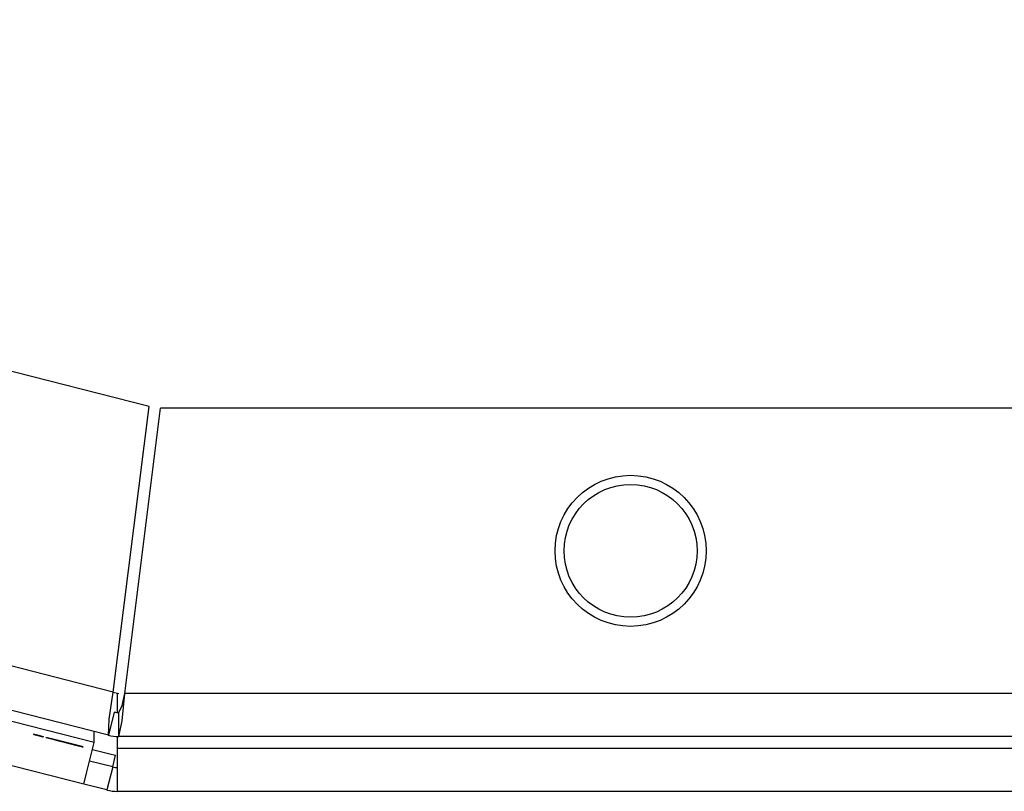
# Model space of a CAD drawing. Extents: x -246 to 40, y -58 to 173.
# Drawn here: x -156 to -154, y 129 to 130 of the extents above; entities that cross this region are included whole.
import ezdxf

# ---------------------------------------------------------------- set-up
doc = ezdxf.new("R2010")
doc.units = 0
doc.header["$MEASUREMENT"] = 0
doc.layers.add('TFR-TRI', color=7, linetype='CONTINUOUS')

msp = doc.modelspace()

# ---------------------------------------------------------------- linework, layer by layer
at = {"layer": 'TFR-TRI', "color": 173, "linetype": 'CONTINUOUS'}
for p, q in [((-155.8959, 129.6517), (-158.4043, 130.2921)), ((-155.9553, 129.1793), (-158.8767, 129.925)), ((-155.9634, 129.1082), (-158.9007, 129.858)), ((-155.9553, 129.1793), (-155.8959, 129.6517)), ((-155.9363, 129.1769), (-155.8769, 129.6494)), ((-130.6999, 129.6494), (-155.8769, 129.6494)), ((-155.9623, 129.1347), (-155.9553, 129.1793)), ((-155.9405, 129.132), (-155.9363, 129.1769)), ((-155.9405, 129.157), (-155.9363, 129.1769)), ((-130.6406, 129.1769), (-155.9363, 129.1769)), ((-155.9459, 129.1454), (-155.9405, 129.157)), ((-155.9537, 129.1464), (-155.9634, 129.1082)), ((-155.9459, 129.106), (-155.9459, 129.1454)), ((-155.9634, 129.1082), (-155.9623, 129.1347)), ((-155.9459, 129.106), (-155.9405, 129.132)), ((-130.6309, 129.106), (-155.9459, 129.106))]:
    msp.add_line(p, q, dxfattribs=at)
at = {"layer": 'TFR-TRI', "color": 30, "linetype": 'CONTINUOUS'}
for p, q in [((-155.9866, 129.0958), (-158.7357, 129.7976)), ((-156.0041, 129.0271), (-158.7533, 129.7289)), ((-155.9484, 129.1455), (-155.9484, 129.1776)), ((-155.9866, 129.0958), (-155.9866, 129.1142)), ((-155.999, 129.0472), (-155.9866, 129.0958)), ((-155.9484, 129.086), (-155.9484, 129.1061)), ((-130.6335, 129.086), (-155.9484, 129.086)), ((-155.9484, 129.0359), (-155.9484, 129.086)), ((-155.9562, 129.0555), (-155.9944, 129.0653)), ((-156.0041, 129.0271), (-155.999, 129.0472)), ((-155.9562, 129.0555), (-155.966, 129.0174)), ((-155.966, 129.0174), (-156.0041, 129.0271)), ((-155.9484, 129.0152), (-155.9484, 129.0359)), ((-155.9484, 129.0152), (-130.6335, 129.0152))]:
    msp.add_line(p, q, dxfattribs=at)
at = {"layer": 'TFR-TRI', "color": 183, "linetype": 'CONTINUOUS'}
msp.add_line((-155.9553, 129.1793), (-155.9459, 129.1769), dxfattribs=at)
at = {"layer": 'TFR-TRI', "color": 7, "linetype": 'CONTINUOUS'}
for p, q in [((-156.0872, 129.1096), (-156.0771, 129.107)), ((-156.0771, 129.107), (-156.0872, 129.1096)), ((-156.0864, 129.1094), (-156.0763, 129.1068)), ((-156.0763, 129.1068), (-156.0864, 129.1094)), ((-156.0844, 129.1089), (-156.0798, 129.1077)), ((-156.0798, 129.1077), (-156.0844, 129.1089)), ((-156.0837, 129.1087), (-156.0791, 129.1075)), ((-156.0791, 129.1075), (-156.0837, 129.1087)), ((-156.0827, 129.1085), (-156.0726, 129.1059)), ((-156.0726, 129.1059), (-156.0827, 129.1085)), ((-156.0817, 129.1082), (-156.0715, 129.1056)), ((-156.0715, 129.1056), (-156.0817, 129.1082)), ((-156.0809, 129.108), (-156.0708, 129.1054)), ((-156.0708, 129.1054), (-156.0809, 129.108)), ((-156.08, 129.1078), (-156.0754, 129.1066)), ((-156.0754, 129.1066), (-156.08, 129.1078)), ((-156.0789, 129.1075), (-156.0743, 129.1063)), ((-156.0743, 129.1063), (-156.0789, 129.1075)), ((-156.0781, 129.1073), (-156.0735, 129.1061)), ((-156.0735, 129.1061), (-156.0781, 129.1073)), ((-156.067, 129.1044), (-156.0568, 129.1019)), ((-156.0568, 129.1019), (-156.067, 129.1044)), ((-156.0642, 129.1037), (-156.0596, 129.1026)), ((-156.0596, 129.1026), (-156.0642, 129.1037)), ((-156.0625, 129.1033), (-156.0524, 129.1007)), ((-156.0524, 129.1007), (-156.0625, 129.1033)), ((-156.0597, 129.1026), (-156.0551, 129.1014)), ((-156.0551, 129.1014), (-156.0597, 129.1026)), ((-156.0534, 129.101), (-156.0543, 129.1012)), ((-156.0543, 129.1012), (-156.0534, 129.101)), ((-156.0535, 129.101), (-156.0112, 129.0902)), ((-156.0075, 129.0893), (-156.0535, 129.101)), ((-156.0535, 129.101), (-156.0048, 129.0886)), ((-156.0515, 129.1005), (-156.0534, 129.101)), ((-156.0534, 129.101), (-156.0525, 129.1007)), ((-156.0525, 129.1007), (-156.0506, 129.1003)), ((-156.0515, 129.1005), (-156.0525, 129.1007)), ((-156.0525, 129.1007), (-156.0515, 129.1005)), ((-156.0497, 129.1), (-156.0515, 129.1005)), ((-156.0515, 129.1005), (-156.0506, 129.1003)), ((-156.0488, 129.0998), (-156.0515, 129.1005)), ((-156.0506, 129.1003), (-156.0515, 129.1005)), ((-156.0515, 129.1005), (-156.0497, 129.1)), ((-156.0506, 129.1003), (-156.0488, 129.0998)), ((-156.0506, 129.1003), (-156.0479, 129.0996)), ((-156.0488, 129.0998), (-156.0506, 129.1003)), ((-156.0489, 129.0998), (-156.0498, 129.1001)), ((-156.0498, 129.1001), (-156.0489, 129.0998)), ((-156.0488, 129.0998), (-156.0497, 129.1)), ((-156.0497, 129.1), (-156.0479, 129.0996)), ((-156.0488, 129.0998), (-156.0497, 129.1)), ((-156.0497, 129.1), (-156.0488, 129.0998)), ((-156.0471, 129.0994), (-156.0489, 129.0998)), ((-156.0489, 129.0998), (-156.048, 129.0996)), ((-156.0469, 129.0993), (-156.0488, 129.0998)), ((-156.0488, 129.0998), (-156.0479, 129.0996)), ((-156.046, 129.0991), (-156.0488, 129.0998)), ((-156.0488, 129.0998), (-156.0469, 129.0993)), ((-156.046, 129.0991), (-156.0488, 129.0998)), ((-156.046, 129.0991), (-156.0488, 129.0998)), ((-156.0479, 129.0996), (-156.0488, 129.0998)), ((-156.0488, 129.0998), (-156.0479, 129.0996)), ((-156.0488, 129.0998), (-156.0111, 129.0902)), ((-156.0488, 129.0998), (-156.0083, 129.0895)), ((-156.0488, 129.0998), (-156.0055, 129.0888)), ((-156.048, 129.0996), (-156.0103, 129.09)), ((-156.048, 129.0996), (-156.0075, 129.0893)), ((-156.048, 129.0996), (-156.0048, 129.0886)), ((-156.048, 129.0996), (-156.0462, 129.0991)), ((-156.0471, 129.0994), (-156.048, 129.0996)), ((-156.048, 129.0996), (-156.0471, 129.0994)), ((-156.0479, 129.0996), (-156.046, 129.0991)), ((-156.0479, 129.0996), (-156.0451, 129.0989)), ((-156.0479, 129.0996), (-156.0442, 129.0986)), ((-156.046, 129.0991), (-156.0479, 129.0996)), ((-156.0479, 129.0996), (-156.0469, 129.0993)), ((-156.0469, 129.0993), (-156.0479, 129.0995)), ((-156.0479, 129.0995), (-156.0469, 129.0993)), ((-156.0462, 129.0991), (-156.0471, 129.0994)), ((-156.0471, 129.0994), (-156.0462, 129.0991)), ((-156.0453, 129.0989), (-156.0471, 129.0994)), ((-156.0471, 129.0994), (-156.0462, 129.0991)), ((-156.0443, 129.0987), (-156.0471, 129.0994)), ((-156.0462, 129.0991), (-156.0471, 129.0994)), ((-156.0471, 129.0994), (-156.0453, 129.0989)), ((-156.0442, 129.0986), (-156.0469, 129.0993)), ((-156.0469, 129.0993), (-156.0442, 129.0986)), ((-156.0469, 129.0993), (-156.0442, 129.0986)), ((-156.046, 129.0991), (-156.0469, 129.0993)), ((-156.0469, 129.0993), (-156.046, 129.0991)), ((-156.046, 129.0991), (-156.0469, 129.0993)), ((-156.0469, 129.0993), (-156.046, 129.0991)), ((-156.0453, 129.0989), (-156.0462, 129.0991)), ((-156.0462, 129.0991), (-156.0453, 129.0989)), ((-156.0462, 129.0991), (-156.0443, 129.0987)), ((-156.0462, 129.0991), (-156.0434, 129.0984)), ((-156.0443, 129.0987), (-156.0462, 129.0991)), ((-156.046, 129.0991), (-156.0442, 129.0986)), ((-156.0433, 129.0984), (-156.046, 129.0991)), ((-156.0423, 129.0981), (-156.046, 129.0991)), ((-156.0433, 129.0984), (-156.046, 129.0991)), ((-156.0433, 129.0984), (-156.046, 129.0991)), ((-156.0442, 129.0986), (-156.046, 129.0991)), ((-156.046, 129.0991), (-156.0451, 129.0989)), ((-156.0433, 129.0984), (-156.046, 129.0991)), ((-156.046, 129.0991), (-156.0442, 129.0986)), ((-156.0425, 129.0982), (-156.0453, 129.0989)), ((-156.0453, 129.0989), (-156.0434, 129.0984)), ((-156.0443, 129.0987), (-156.0453, 129.0989)), ((-156.0453, 129.0989), (-156.0434, 129.0984)), ((-156.0443, 129.0987), (-156.0453, 129.0989)), ((-156.0453, 129.0989), (-156.0443, 129.0987)), ((-156.0451, 129.0989), (-156.0414, 129.0979)), ((-156.0451, 129.0989), (-156.0433, 129.0984)), ((-156.0442, 129.0986), (-156.0451, 129.0988)), ((-156.0451, 129.0988), (-156.0433, 129.0984)), ((-156.0434, 129.0984), (-156.0443, 129.0987)), ((-156.0443, 129.0987), (-156.0425, 129.0982)), ((-156.0425, 129.0982), (-156.0443, 129.0987)), ((-156.0443, 129.0987), (-156.0434, 129.0984)), ((-156.0416, 129.0979), (-156.0443, 129.0987)), ((-156.0443, 129.0987), (-156.0425, 129.0982)), ((-156.0416, 129.0979), (-156.0443, 129.0987)), ((-156.0416, 129.0979), (-156.0443, 129.0987)), ((-156.0434, 129.0984), (-156.0443, 129.0987)), ((-156.0443, 129.0987), (-156.0434, 129.0984)), ((-156.0379, 129.097), (-156.0443, 129.0987)), ((-156.0423, 129.0981), (-156.0442, 129.0986)), ((-156.0442, 129.0986), (-156.0414, 129.0979)), ((-156.0442, 129.0986), (-156.0405, 129.0977)), ((-156.0442, 129.0986), (-156.0414, 129.0979)), ((-156.0442, 129.0986), (-156.0414, 129.0979)), ((-156.0423, 129.0981), (-156.0442, 129.0986)), ((-156.0442, 129.0986), (-156.0414, 129.0979)), ((-156.0423, 129.0981), (-156.0442, 129.0986)), ((-156.0434, 129.0984), (-156.0407, 129.0977)), ((-156.0416, 129.0979), (-156.0434, 129.0984)), ((-156.0434, 129.0984), (-156.0416, 129.0979)), ((-156.0434, 129.0984), (-156.0407, 129.0977)), ((-156.0434, 129.0984), (-156.0397, 129.0975)), ((-156.0416, 129.0979), (-156.0434, 129.0984)), ((-156.0434, 129.0984), (-156.0425, 129.0982)), ((-156.0396, 129.0974), (-156.0433, 129.0984)), ((-156.0414, 129.0979), (-156.0433, 129.0984)), ((-156.0405, 129.0977), (-156.0433, 129.0984)), ((-156.0433, 129.0984), (-156.0414, 129.0979)), ((-156.0396, 129.0974), (-156.0433, 129.0984)), ((-156.0433, 129.0984), (-156.0405, 129.0977)), ((-156.0388, 129.0972), (-156.0425, 129.0982)), ((-156.0425, 129.0982), (-156.0397, 129.0975)), ((-156.0397, 129.0975), (-156.0425, 129.0982)), ((-156.0425, 129.0982), (-156.0397, 129.0975)), ((-156.0425, 129.0982), (-156.0397, 129.0975)), ((-156.0416, 129.0979), (-156.0425, 129.0982)), ((-156.0425, 129.0982), (-156.0416, 129.0979)), ((-156.0396, 129.0974), (-156.0423, 129.0981)), ((-156.0387, 129.0972), (-156.0423, 129.0981)), ((-156.0396, 129.0974), (-156.0423, 129.0981)), ((-156.0396, 129.0974), (-156.0423, 129.0981)), ((-156.0414, 129.0979), (-156.0423, 129.0981)), ((-156.0423, 129.0981), (-156.0414, 129.0979)), ((-156.0388, 129.0972), (-156.0416, 129.0979)), ((-156.0407, 129.0977), (-156.0416, 129.0979)), ((-156.0416, 129.0979), (-156.0407, 129.0977)), ((-156.0416, 129.0979), (-156.0397, 129.0975)), ((-156.0388, 129.0972), (-156.0416, 129.0979)), ((-156.0379, 129.097), (-156.0416, 129.0979)), ((-156.0388, 129.0972), (-156.0416, 129.0979)), ((-156.0388, 129.0972), (-156.0416, 129.0979)), ((-156.0397, 129.0975), (-156.0416, 129.0979)), ((-156.0416, 129.0979), (-156.0407, 129.0977)), ((-156.0416, 129.0979), (-156.0388, 129.0972)), ((-156.0414, 129.0979), (-156.0387, 129.0972)), ((-156.0414, 129.0979), (-156.0377, 129.097)), ((-156.0414, 129.0979), (-156.0377, 129.097)), ((-156.0414, 129.0979), (-156.0387, 129.0972)), ((-156.0414, 129.0979), (-156.0387, 129.0972)), ((-156.0387, 129.0972), (-156.0414, 129.0979)), ((-156.0414, 129.0979), (-156.0396, 129.0974)), ((-156.0407, 129.0977), (-156.0379, 129.097)), ((-156.0379, 129.097), (-156.0407, 129.0977)), ((-156.0407, 129.0977), (-156.0388, 129.0972)), ((-156.0407, 129.0977), (-156.037, 129.0968)), ((-156.0407, 129.0977), (-156.0388, 129.0972)), ((-156.0405, 129.0977), (-156.0377, 129.097)), ((-156.0368, 129.0967), (-156.0405, 129.0977)), ((-156.0405, 129.0977), (-156.0377, 129.097)), ((-156.0397, 129.0975), (-156.037, 129.0968)), ((-156.0379, 129.097), (-156.0397, 129.0975)), ((-156.0397, 129.0975), (-156.037, 129.0968)), ((-156.0397, 129.0975), (-156.0361, 129.0965)), ((-156.0397, 129.0975), (-156.037, 129.0968)), ((-156.0397, 129.0975), (-156.037, 129.0968)), ((-156.0379, 129.097), (-156.0397, 129.0975)), ((-156.0368, 129.0967), (-156.0396, 129.0974)), ((-156.0368, 129.0967), (-156.0396, 129.0974)), ((-156.0368, 129.0967), (-156.0396, 129.0974)), ((-156.0184, 129.092), (-156.0396, 129.0974)), ((-156.0368, 129.0967), (-156.0396, 129.0974)), ((-156.0396, 129.0974), (-156.0377, 129.097)), ((-156.0177, 129.0918), (-156.0388, 129.0972)), ((-156.0361, 129.0965), (-156.0388, 129.0972)), ((-156.0388, 129.0972), (-156.037, 129.0968)), ((-156.0351, 129.0963), (-156.0388, 129.0972)), ((-156.037, 129.0968), (-156.0388, 129.0972)), ((-156.0361, 129.0965), (-156.0388, 129.0972)), ((-156.0388, 129.0972), (-156.037, 129.0968)), ((-156.0112, 129.0902), (-156.0388, 129.0972)), ((-156.0388, 129.0972), (-156.0075, 129.0893)), ((-156.0387, 129.0972), (-156.0359, 129.0965)), ((-156.0341, 129.096), (-156.0387, 129.0972)), ((-156.0387, 129.0972), (-156.0359, 129.0965)), ((-156.0387, 129.0972), (-156.035, 129.0963)), ((-156.0359, 129.0965), (-156.0387, 129.0972)), ((-156.0379, 129.097), (-156.0342, 129.0961)), ((-156.0351, 129.0963), (-156.0379, 129.097)), ((-156.0351, 129.0963), (-156.0379, 129.097)), ((-156.0342, 129.0961), (-156.0379, 129.097)), ((-156.0351, 129.0963), (-156.0379, 129.097)), ((-156.0048, 129.0886), (-156.0379, 129.097)), ((-156.0377, 129.097), (-156.0341, 129.096)), ((-156.0377, 129.097), (-156.0341, 129.096)), ((-156.0377, 129.097), (-156.035, 129.0963)), ((-156.0377, 129.097), (-156.0175, 129.0918)), ((-156.0377, 129.097), (-156.0359, 129.0965)), ((-156.037, 129.0968), (-156.0167, 129.0916)), ((-156.037, 129.0968), (-156.0351, 129.0963)), ((-156.037, 129.0968), (-156.0342, 129.0961)), ((-156.037, 129.0968), (-156.0333, 129.0958)), ((-156.037, 129.0968), (-156.0333, 129.0958)), ((-156.037, 129.0968), (-156.0342, 129.0961)), ((-156.0331, 129.0958), (-156.0368, 129.0967)), ((-156.0331, 129.0958), (-156.0368, 129.0967)), ((-156.0331, 129.0958), (-156.0368, 129.0967)), ((-156.0341, 129.096), (-156.0368, 129.0967)), ((-156.0341, 129.096), (-156.0368, 129.0967)), ((-156.0333, 129.0958), (-156.0361, 129.0965)), ((-156.0361, 129.0965), (-156.0333, 129.0958)), ((-156.0324, 129.0956), (-156.0361, 129.0965)), ((-156.0359, 129.0965), (-156.0322, 129.0956)), ((-156.0359, 129.0965), (-156.0331, 129.0958)), ((-156.0157, 129.0913), (-156.0359, 129.0965)), ((-156.0359, 129.0965), (-156.0331, 129.0958)), ((-156.0149, 129.0911), (-156.0351, 129.0963)), ((-156.0351, 129.0963), (-156.0324, 129.0956)), ((-156.0324, 129.0956), (-156.0351, 129.0963)), ((-156.0324, 129.0956), (-156.0351, 129.0963)), ((-156.0324, 129.0956), (-156.0351, 129.0963)), ((-156.035, 129.0963), (-156.0313, 129.0953)), ((-156.035, 129.0963), (-156.0313, 129.0953)), ((-156.0342, 129.0961), (-156.0305, 129.0951)), ((-156.0342, 129.0961), (-156.0315, 129.0954)), ((-156.0296, 129.0949), (-156.0342, 129.0961)), ((-156.0342, 129.0961), (-156.0315, 129.0954)), ((-156.0341, 129.096), (-156.0276, 129.0944)), ((-156.0341, 129.096), (-156.0304, 129.0951)), ((-156.0304, 129.0951), (-156.0341, 129.096)), ((-156.0341, 129.096), (-156.0304, 129.0951)), ((-156.0304, 129.0951), (-156.0341, 129.096)), ((-156.0304, 129.0951), (-156.0341, 129.096)), ((-156.0296, 129.0949), (-156.0333, 129.0958)), ((-156.0333, 129.0958), (-156.0296, 129.0949)), ((-156.0333, 129.0958), (-156.0296, 129.0949)), ((-156.0333, 129.0958), (-156.0305, 129.0951)), ((-156.0304, 129.0951), (-156.0331, 129.0958)), ((-156.0239, 129.0935), (-156.0331, 129.0958)), ((-156.0304, 129.0951), (-156.0331, 129.0958)), ((-156.0331, 129.0958), (-156.0304, 129.0951)), ((-156.0331, 129.0958), (-156.0304, 129.0951)), ((-156.0324, 129.0956), (-156.0296, 129.0949)), ((-156.0287, 129.0947), (-156.0324, 129.0956)), ((-156.0287, 129.0947), (-156.0324, 129.0956)), ((-156.0287, 129.0947), (-156.0324, 129.0956)), ((-156.0296, 129.0949), (-156.0324, 129.0956)), ((-156.0304, 129.0951), (-156.0322, 129.0956)), ((-156.0322, 129.0956), (-156.0092, 129.0897)), ((-156.0322, 129.0956), (-156.0239, 129.0935)), ((-156.0315, 129.0954), (-156.0278, 129.0944)), ((-156.0315, 129.0954), (-156.0287, 129.0947)), ((-156.0313, 129.0953), (-156.0267, 129.0941)), ((-156.0305, 129.0951), (-156.0259, 129.094)), ((-156.0305, 129.0951), (-156.0269, 129.0942)), ((-156.0295, 129.0949), (-156.0304, 129.0951)), ((-156.0276, 129.0944), (-156.0304, 129.0951)), ((-156.0304, 129.0951), (-156.0267, 129.0942)), ((-156.0267, 129.0942), (-156.0304, 129.0951)), ((-156.0304, 129.0951), (-156.0258, 129.0939)), ((-156.0267, 129.0942), (-156.0304, 129.0951)), ((-156.0239, 129.0935), (-156.0304, 129.0951)), ((-156.0304, 129.0951), (-156.0276, 129.0944)), ((-156.0267, 129.0941), (-156.0304, 129.0951)), ((-156.0304, 129.0951), (-156.0267, 129.0941)), ((-156.0296, 129.0949), (-156.0232, 129.0933)), ((-156.0259, 129.094), (-156.0296, 129.0949)), ((-156.0296, 129.0949), (-156.0259, 129.094)), ((-156.0296, 129.0949), (-156.0259, 129.094)), ((-156.0259, 129.094), (-156.0296, 129.0949)), ((-156.0296, 129.0949), (-156.0259, 129.094)), ((-156.0259, 129.094), (-156.0296, 129.0949)), ((-156.0285, 129.0946), (-156.0295, 129.0949)), ((-156.0295, 129.0949), (-156.0092, 129.0897)), ((-156.0092, 129.0897), (-156.0295, 129.0949)), ((-156.0259, 129.094), (-156.0287, 129.0947)), ((-156.0195, 129.0923), (-156.0287, 129.0947)), ((-156.0259, 129.094), (-156.0287, 129.0947)), ((-156.0287, 129.0947), (-156.0259, 129.094)), ((-156.0276, 129.0944), (-156.0285, 129.0946)), ((-156.0259, 129.094), (-156.0278, 129.0944)), ((-156.0278, 129.0944), (-156.0048, 129.0886)), ((-156.0278, 129.0944), (-156.0195, 129.0923)), ((-156.0276, 129.0944), (-156.0267, 129.0942)), ((-156.0249, 129.0937), (-156.0276, 129.0944)), ((-156.0249, 129.0937), (-156.0276, 129.0944)), ((-156.0276, 129.0944), (-156.0249, 129.0937)), ((-156.0267, 129.0942), (-156.0249, 129.0937)), ((-156.0267, 129.0942), (-156.0239, 129.0935)), ((-156.0221, 129.093), (-156.0267, 129.0942)), ((-156.0239, 129.0935), (-156.0267, 129.0942)), ((-156.0267, 129.0941), (-156.023, 129.0932)), ((-156.0239, 129.0934), (-156.0267, 129.0941)), ((-156.0267, 129.0941), (-156.0239, 129.0934)), ((-156.025, 129.0937), (-156.0259, 129.094)), ((-156.0259, 129.094), (-156.0223, 129.093)), ((-156.0232, 129.0933), (-156.0259, 129.094)), ((-156.0259, 129.094), (-156.0232, 129.0933)), ((-156.0232, 129.0933), (-156.0259, 129.094)), ((-156.0259, 129.094), (-156.0223, 129.093)), ((-156.0223, 129.093), (-156.0259, 129.094)), ((-156.0259, 129.094), (-156.0213, 129.0928)), ((-156.0223, 129.093), (-156.0259, 129.094)), ((-156.0195, 129.0923), (-156.0259, 129.094)), ((-156.0259, 129.094), (-156.0232, 129.0933)), ((-156.0258, 129.0939), (-156.0221, 129.093)), ((-156.0241, 129.0935), (-156.025, 129.0937)), ((-156.025, 129.0937), (-156.0048, 129.0886)), ((-156.0048, 129.0886), (-156.025, 129.0937)), ((-156.0249, 129.0937), (-156.023, 129.0932)), ((-156.0221, 129.093), (-156.0249, 129.0937)), ((-156.0221, 129.093), (-156.0249, 129.0937)), ((-156.0249, 129.0937), (-156.023, 129.0932)), ((-156.0232, 129.0933), (-156.0241, 129.0935)), ((-156.0239, 129.0935), (-156.0203, 129.0925)), ((-156.0212, 129.0927), (-156.0239, 129.0935)), ((-156.0203, 129.0925), (-156.0239, 129.0934)), ((-156.0239, 129.0934), (-156.0212, 129.0927)), ((-156.0232, 129.0933), (-156.0223, 129.093)), ((-156.0204, 129.0925), (-156.0232, 129.0933)), ((-156.0195, 129.0923), (-156.0232, 129.0933)), ((-156.0232, 129.0933), (-156.0204, 129.0925)), ((-156.0204, 129.0925), (-156.0232, 129.0933)), ((-156.0232, 129.0933), (-156.0204, 129.0925)), ((-156.023, 129.0932), (-156.0212, 129.0927)), ((-156.023, 129.0932), (-156.0203, 129.0925)), ((-156.023, 129.0932), (-156.0193, 129.0923)), ((-156.0223, 129.093), (-156.0204, 129.0925)), ((-156.0223, 129.093), (-156.0186, 129.0921)), ((-156.0223, 129.093), (-156.0195, 129.0923)), ((-156.0177, 129.0918), (-156.0223, 129.093)), ((-156.0195, 129.0923), (-156.0223, 129.093)), ((-156.0184, 129.092), (-156.0221, 129.093)), ((-156.0194, 129.0923), (-156.0221, 129.093)), ((-156.0194, 129.0923), (-156.0221, 129.093)), ((-156.0221, 129.093), (-156.0194, 129.0923)), ((-156.0213, 129.0928), (-156.0177, 129.0918)), ((-156.0212, 129.0927), (-156.0175, 129.0918)), ((-156.0184, 129.092), (-156.0212, 129.0927)), ((-156.0212, 129.0927), (-156.0184, 129.092)), ((-156.0204, 129.0925), (-156.0186, 129.0921)), ((-156.0177, 129.0918), (-156.0204, 129.0925)), ((-156.0204, 129.0925), (-156.0177, 129.0918)), ((-156.0177, 129.0918), (-156.0204, 129.0925)), ((-156.0204, 129.0925), (-156.0186, 129.0921)), ((-156.0203, 129.0925), (-156.0175, 129.0918)), ((-156.0203, 129.0925), (-156.0194, 129.0923)), ((-156.0175, 129.0918), (-156.0203, 129.0925)), ((-156.0167, 129.0916), (-156.0195, 129.0923)), ((-156.0195, 129.0923), (-156.0158, 129.0914)), ((-156.0167, 129.0916), (-156.0195, 129.0923)), ((-156.0175, 129.0918), (-156.0194, 129.0923)), ((-156.0157, 129.0913), (-156.0194, 129.0923)), ((-156.0194, 129.0923), (-156.0166, 129.0916)), ((-156.0194, 129.0923), (-156.0175, 129.0918)), ((-156.0157, 129.0913), (-156.0193, 129.0923)), ((-156.0193, 129.0923), (-156.0157, 129.0913)), ((-156.0186, 129.0921), (-156.0167, 129.0916)), ((-156.0149, 129.0911), (-156.0186, 129.0921)), ((-156.0186, 129.0921), (-156.0149, 129.0911)), ((-156.0186, 129.0921), (-156.0158, 129.0914)), ((-156.0148, 129.0911), (-156.0184, 129.092)), ((-156.0166, 129.0916), (-156.0184, 129.092)), ((-156.0184, 129.092), (-156.0166, 129.0916)), ((-156.014, 129.0909), (-156.0177, 129.0918)), ((-156.0177, 129.0918), (-156.0158, 129.0914)), ((-156.0149, 129.0911), (-156.0177, 129.0918)), ((-156.0149, 129.0911), (-156.0177, 129.0918)), ((-156.0177, 129.0918), (-156.0149, 129.0911)), ((-156.0175, 129.0918), (-156.0148, 129.0911)), ((-156.0157, 129.0913), (-156.0175, 129.0918)), ((-156.0175, 129.0918), (-156.0148, 129.0911)), ((-156.0175, 129.0918), (-156.0166, 129.0916)), ((-156.0147, 129.0911), (-156.0175, 129.0918)), ((-156.0175, 129.0918), (-156.0138, 129.0909)), ((-156.0167, 129.0916), (-156.0131, 129.0907)), ((-156.014, 129.0909), (-156.0167, 129.0916)), ((-156.0167, 129.0916), (-156.0131, 129.0907)), ((-156.014, 129.0909), (-156.0167, 129.0916)), ((-156.0166, 129.0916), (-156.0148, 129.0911)), ((-156.0157, 129.0913), (-156.0166, 129.0916)), ((-156.0166, 129.0916), (-156.0147, 129.0911)), ((-156.0158, 129.0914), (-156.014, 129.0909)), ((-156.0158, 129.0914), (-156.0131, 129.0907)), ((-156.0158, 129.0914), (-156.0149, 129.0911)), ((-156.0148, 129.0911), (-156.0157, 129.0913)), ((-156.0129, 129.0906), (-156.0157, 129.0913)), ((-156.0148, 129.0911), (-156.0157, 129.0913)), ((-156.0138, 129.0909), (-156.0157, 129.0913)), ((-156.0157, 129.0913), (-156.0129, 129.0906)), ((-156.012, 129.0904), (-156.0157, 129.0913)), ((-156.0131, 129.0907), (-156.0149, 129.0911)), ((-156.0149, 129.0911), (-156.0121, 129.0904)), ((-156.0112, 129.0902), (-156.0149, 129.0911)), ((-156.0131, 129.0907), (-156.0149, 129.0911)), ((-156.0112, 129.0902), (-156.0149, 129.0911)), ((-156.0149, 129.0911), (-156.0121, 129.0904)), ((-156.0149, 129.0911), (-156.0131, 129.0907)), ((-156.0148, 129.0911), (-156.0138, 129.0909)), ((-156.0148, 129.0911), (-156.0129, 129.0906)), ((-156.0138, 129.0909), (-156.0148, 129.0911)), ((-156.012, 129.0904), (-156.0147, 129.0911)), ((-156.0147, 129.0911), (-156.0129, 129.0906)), ((-156.0103, 129.09), (-156.014, 129.0909)), ((-156.0112, 129.0902), (-156.014, 129.0909)), ((-156.014, 129.0909), (-156.0121, 129.0904)), ((-156.0121, 129.0904), (-156.014, 129.0909)), ((-156.0138, 129.0909), (-156.012, 129.0904)), ((-156.012, 129.0904), (-156.0138, 129.0909)), ((-156.0138, 129.0909), (-156.0111, 129.0902)), ((-156.0131, 129.0907), (-156.0103, 129.09)), ((-156.0112, 129.0902), (-156.0131, 129.0907)), ((-156.0131, 129.0907), (-156.0103, 129.09)), ((-156.0112, 129.0902), (-156.0131, 129.0907)), ((-156.0131, 129.0907), (-156.0103, 129.09)), ((-156.0131, 129.0907), (-156.0121, 129.0904)), ((-156.0111, 129.0902), (-156.0129, 129.0906)), ((-156.0129, 129.0906), (-156.012, 129.0904)), ((-156.0129, 129.0906), (-156.0101, 129.0899)), ((-156.0129, 129.0906), (-156.012, 129.0904)), ((-156.0121, 129.0904), (-156.0094, 129.0897)), ((-156.0121, 129.0904), (-156.0112, 129.0902)), ((-156.0121, 129.0904), (-156.0103, 129.09)), ((-156.0112, 129.0902), (-156.0121, 129.0904)), ((-156.0111, 129.0902), (-156.012, 129.0904)), ((-156.0101, 129.0899), (-156.012, 129.0904)), ((-156.0092, 129.0897), (-156.012, 129.0904)), ((-156.012, 129.0904), (-156.0111, 129.0902)), ((-156.0103, 129.09), (-156.0112, 129.0902)), ((-156.0094, 129.0897), (-156.0112, 129.0902)), ((-156.0084, 129.0895), (-156.0112, 129.0902)), ((-156.0112, 129.0902), (-156.0103, 129.09)), ((-156.0103, 129.09), (-156.0112, 129.0902)), ((-156.0084, 129.0895), (-156.0112, 129.0902)), ((-156.0103, 129.09), (-156.0112, 129.0902)), ((-156.0102, 129.0899), (-156.0111, 129.0902)), ((-156.0111, 129.0902), (-156.0092, 129.0897)), ((-156.0111, 129.0902), (-156.0101, 129.0899)), ((-156.0103, 129.09), (-156.0084, 129.0895)), ((-156.0103, 129.09), (-156.0094, 129.0897)), ((-156.0103, 129.09), (-156.0094, 129.0897)), ((-156.0103, 129.09), (-156.0084, 129.0895)), ((-156.0094, 129.0897), (-156.0103, 129.09)), ((-156.0092, 129.0897), (-156.0102, 129.0899)), ((-156.0101, 129.0899), (-156.0083, 129.0895)), ((-156.0092, 129.0897), (-156.0101, 129.0899)), ((-156.0094, 129.0897), (-156.0075, 129.0893)), ((-156.0084, 129.0895), (-156.0094, 129.0897)), ((-156.0094, 129.0897), (-156.0075, 129.0893)), ((-156.0083, 129.0895), (-156.0092, 129.0897)), ((-156.0092, 129.0897), (-156.0083, 129.0895)), ((-156.0074, 129.0892), (-156.0092, 129.0897)), ((-156.0075, 129.0893), (-156.0084, 129.0895)), ((-156.0084, 129.0895), (-156.0075, 129.0893)), ((-156.0066, 129.089), (-156.0084, 129.0895)), ((-156.0066, 129.089), (-156.0084, 129.0895)), ((-156.0084, 129.0895), (-156.0075, 129.0893)), ((-156.0083, 129.0895), (-156.0065, 129.089)), ((-156.0075, 129.0893), (-156.0057, 129.0888)), ((-156.0055, 129.0888), (-156.0074, 129.0892)), ((-156.0048, 129.0886), (-156.0066, 129.089)), ((-156.0057, 129.0888), (-156.0066, 129.089)), ((-156.0065, 129.089), (-156.0055, 129.0888)), ((-156.0057, 129.0888), (-156.0048, 129.0886)), ((-156.0048, 129.0886), (-156.0057, 129.0888))]:
    msp.add_line(p, q, dxfattribs=at)
at = {"layer": 'TFR-TRI', "color": 3, "linetype": 'CONTINUOUS'}
for p, q in [((-155.9894, 129.0846), (-155.9612, 129.0774)), ((-155.9612, 129.0774), (-155.9513, 129.0749)), ((-155.9562, 129.0555), (-155.9513, 129.0749))]:
    msp.add_line(p, q, dxfattribs=at)
at = {"layer": 'TFR-TRI', "color": 173, "linetype": 'CONTINUOUS'}
msp.add_circle((-155.0995, 129.4131), 0.125, dxfattribs=at)
at = {"layer": 'TFR-TRI', "color": 3, "linetype": 'CONTINUOUS'}
msp.add_circle((-155.0995, 129.4131), 0.11, dxfattribs=at)
at = {"layer": 'TFR-TRI', "color": 173, "linetype": 'CONTINUOUS'}
for radius in [0.0315, 0.0709]:
    msp.add_arc((-155.9459, 129.1769), radius, 255.68, 270, dxfattribs=at)
at = {"layer": 'TFR-TRI', "color": 30, "linetype": 'CONTINUOUS'}
for radius in [0.0315, 0.0709]:
    msp.add_arc((-155.9484, 129.086), radius, 255.68, 270, dxfattribs=at)

doc.saveas('drawing.dxf')
